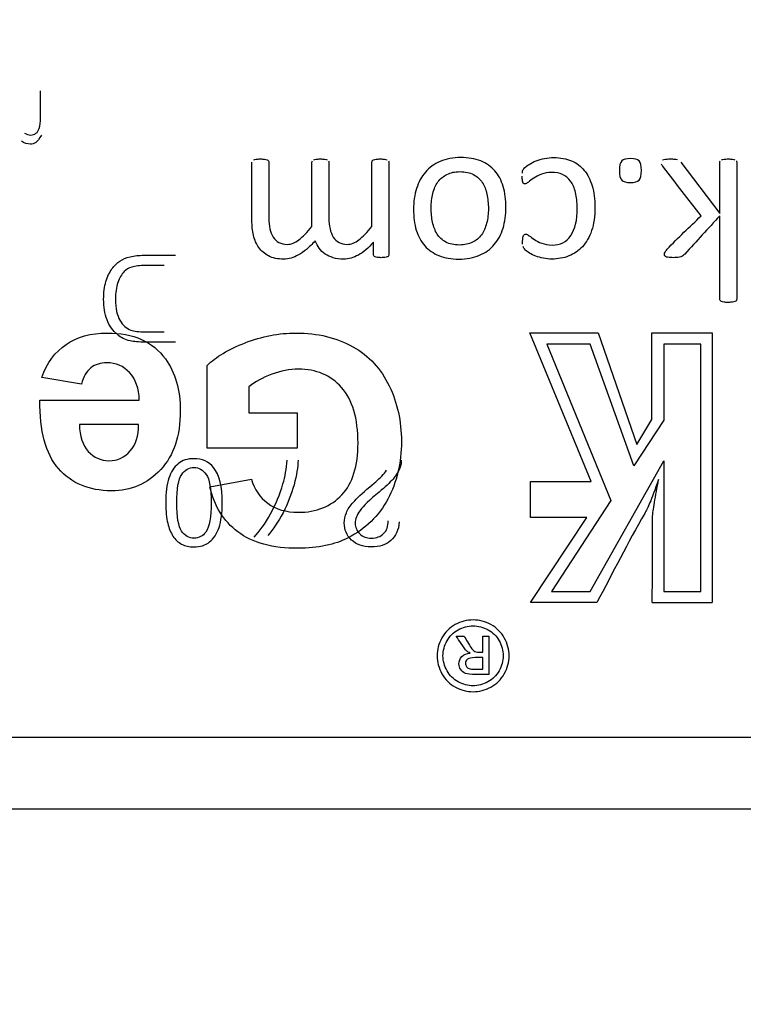
# Model space of a CAD drawing. Units: millimetres. Extents: x 13 to 415, y -156 to 345.
# Drawn here: x 88 to 89, y 186 to 187 of the extents above; entities that cross this region are included whole.
import ezdxf
from ezdxf.enums import TextEntityAlignment as Align

# ---------------------------------------------------------------- set-up
doc = ezdxf.new("R2010")
doc.units = ezdxf.units.MM
for name, color, linetype in [('Default', 7, 'Continuous'), ('IB1B99', 7, 'Continuous'), ('IW3A188', 7, 'Continuous'), ('X-00321-1', 7, 'Continuous')]:
    doc.layers.add(name, color=color, linetype=linetype)
doc.styles.add('SEACAD_Arial_Narrow', font='ARIALN.TTF')
doc.dimstyles.new('RG_-_ISO-Dual', dxfattribs={"dimtxt": 2.75, "dimasz": 2.75, "dimexe": 1.375, "dimexo": 1.375, "dimgap": 0.6875, "dimtad": 1, "dimlfac": 8, "dimdsep": 46, "dimtxsty": 'SEACAD_Arial_Narrow', "dimblk1": '_SE_FILLED', "dimblk2": '_SE_FILLED', "dimsah": 1, "dimcen": 1.375, "dimadec": 0, "dimazin": 0, "dimtfac": 0.75, "dimtofl": 0, "dimtmove": 0, "dimatfit": 3, "dimfxl": 1, "dimtolj": 1, "dimarcsym": 0})

# ---------------------------------------------------------------- blocks, each defined once
blk = doc.blocks.new('SE6')
at = {"layer": 'IB1B99', "color": 7, "linetype": 'Continuous'}
for points, knots in [([(88.2231, 187.1561), (88.2268, 187.154), (88.2305, 187.1529), (88.2374, 187.1529), (88.2404, 187.154), (88.2431, 187.156), (88.2457, 187.1579), (88.2476, 187.1608), (88.2487, 187.1644), (88.2505, 187.1698), (88.2512, 187.1758), (88.2512, 187.1822), (88.2512, 187.1981), (88.2512, 187.2139), (88.2512, 187.2297)], [0, 0, 0, 0, 0.115817, 0.115817, 0.218472, 0.218472, 0.218472, 0.324407, 0.324407, 0.324407, 0.510991, 0.510991, 0.510991, 1, 1, 1, 1]), ([(88.2526, 187.1528), (88.2492, 187.1464), (88.246, 187.1422), (88.2431, 187.1401), (88.2401, 187.138), (88.2368, 187.137), (88.2282, 187.137), (88.223, 187.1387), (88.2177, 187.142)], [0, 0, 0, 0, 0.3726, 0.3726, 0.3726, 0.625973, 0.625973, 1, 1, 1, 1]), ([(88.486, 186.7921), (88.4687, 186.7921), (88.4513, 186.7921), (88.4339, 186.7921), (88.4221, 186.7921), (88.4131, 186.7929), (88.4069, 186.7943), (88.3982, 186.7963), (88.3909, 186.8), (88.3848, 186.8052), (88.3768, 186.812), (88.3708, 186.8205), (88.3668, 186.8311), (88.3629, 186.8416), (88.3609, 186.8535), (88.3609, 186.8785), (88.3622, 186.8888), (88.3676, 186.9065), (88.3711, 186.9138), (88.3753, 186.9197), (88.3795, 186.9255), (88.3841, 186.93), (88.389, 186.9334), (88.394, 186.9367), (88.4001, 186.9392), (88.4071, 186.9409), (88.4142, 186.9426), (88.4223, 186.9435), (88.4314, 186.9435), (88.4496, 186.9435), (88.4678, 186.9435), (88.486, 186.9435)], [0, 0, 0, 0, 0.150539, 0.150539, 0.150539, 0.22883, 0.22883, 0.22883, 0.30077, 0.30077, 0.30077, 0.39264, 0.39264, 0.39264, 0.491029, 0.491029, 0.574732, 0.574732, 0.658436, 0.658436, 0.658436, 0.714619, 0.714619, 0.714619, 0.771586, 0.771586, 0.771586, 0.842208, 0.842208, 0.842208, 1, 1, 1, 1]), ([(88.4661, 186.9257), (88.4553, 186.9257), (88.4446, 186.9257), (88.4338, 186.9257), (88.4237, 186.9257), (88.4159, 186.9248), (88.4102, 186.9229), (88.4045, 186.921), (88.4, 186.9185), (88.3966, 186.915), (88.3919, 186.9102), (88.3882, 186.904), (88.3855, 186.8959), (88.3828, 186.8879), (88.3815, 186.8781), (88.3815, 186.8509), (88.3842, 186.8387), (88.3893, 186.8302), (88.3944, 186.8216), (88.4009, 186.816), (88.4083, 186.8131), (88.4136, 186.811), (88.4223, 186.81), (88.4343, 186.8099), (88.4449, 186.8099), (88.4555, 186.8099), (88.4661, 186.8099)], [0, 0, 0, 0, 0.131439, 0.131439, 0.131439, 0.228332, 0.228332, 0.228332, 0.292773, 0.292773, 0.292773, 0.383637, 0.383637, 0.383637, 0.498333, 0.498333, 0.65769, 0.65769, 0.65769, 0.763718, 0.763718, 0.763718, 0.870608, 0.870608, 0.870608, 1, 1, 1, 1]), ([(88.5673, 186.5123), (88.5673, 186.4945), (88.5654, 186.4801), (88.5618, 186.4692), (88.5582, 186.4583), (88.5526, 186.4499), (88.5382, 186.4383), (88.5291, 186.4353), (88.5101, 186.4353), (88.5029, 186.4369), (88.4967, 186.4403), (88.4906, 186.4435), (88.4855, 186.4482), (88.4777, 186.4604), (88.4746, 186.4679), (88.4724, 186.4767), (88.4702, 186.4855), (88.469, 186.4974), (88.469, 186.5299), (88.4708, 186.5443), (88.4744, 186.5551), (88.478, 186.5661), (88.4834, 186.5744), (88.4907, 186.5803), (88.4979, 186.5863), (88.507, 186.5891), (88.5326, 186.5891), (88.5441, 186.584), (88.5523, 186.5736), (88.5623, 186.5611), (88.5673, 186.5406), (88.5673, 186.5123)], [0, 0, 0, 0, 0.105637, 0.105637, 0.105637, 0.178312, 0.178312, 0.250987, 0.250987, 0.303842, 0.303842, 0.303842, 0.35855, 0.35855, 0.413258, 0.413258, 0.413258, 0.500887, 0.500887, 0.605095, 0.605095, 0.605095, 0.678754, 0.678754, 0.678754, 0.750171, 0.750171, 0.844312, 0.844312, 0.844312, 1, 1, 1, 1]), ([(88.6229, 186.4522), (88.6324, 186.4625), (88.6419, 186.476), (88.6513, 186.4929), (88.6607, 186.5099), (88.668, 186.5273), (88.6731, 186.5452), (88.6767, 186.5578), (88.6791, 186.5716), (88.6801, 186.5867)], [0, 0, 0, 0, 0.33452, 0.33452, 0.33452, 0.716537, 0.716537, 0.716537, 1, 1, 1, 1]), ([(88.6993, 186.5867), (88.6991, 186.5748), (88.6968, 186.5605), (88.6923, 186.5437), (88.6877, 186.5269), (88.6815, 186.5107), (88.6732, 186.495), (88.6649, 186.4794), (88.656, 186.4663), (88.6467, 186.4555)], [0, 0, 0, 0, 0.30376, 0.30376, 0.30376, 0.668495, 0.668495, 0.668495, 1, 1, 1, 1]), ([(88.879, 186.5867), (88.8792, 186.5823), (88.8785, 186.5779), (88.8769, 186.5738), (88.8742, 186.567), (88.8702, 186.5604), (88.8646, 186.5537), (88.859, 186.5472), (88.851, 186.5396), (88.8404, 186.531), (88.8239, 186.5177), (88.813, 186.5069), (88.8074, 186.4991), (88.8017, 186.4912), (88.7988, 186.4838), (88.7988, 186.4695), (88.8015, 186.4633), (88.8119, 186.4532), (88.8186, 186.4507), (88.8359, 186.4507), (88.843, 186.4534), (88.8483, 186.4587), (88.8537, 186.4641), (88.8563, 186.4716), (88.8564, 186.481)], [0, 0, 0, 0, 0.056789, 0.056789, 0.056789, 0.159079, 0.159079, 0.159079, 0.302862, 0.302862, 0.302862, 0.50221, 0.50221, 0.50221, 0.596158, 0.596158, 0.694133, 0.694133, 0.792107, 0.792107, 0.894747, 0.894747, 0.894747, 1, 1, 1, 1]), ([(88.5481, 186.5122), (88.5481, 186.5371), (88.5452, 186.5534), (88.5395, 186.5616), (88.5337, 186.5697), (88.5265, 186.5738), (88.5181, 186.5737), (88.5097, 186.5736), (88.5025, 186.5697), (88.4968, 186.5616), (88.491, 186.5534), (88.4882, 186.537), (88.4882, 186.4875), (88.491, 186.4711), (88.4967, 186.4629), (88.5024, 186.4547), (88.5096, 186.4507), (88.5268, 186.4507), (88.5335, 186.4543), (88.5387, 186.4614), (88.5452, 186.4705), (88.5481, 186.4876), (88.5481, 186.5122)], [0, 0, 0, 0, 0.166166, 0.166166, 0.166166, 0.250196, 0.250196, 0.250196, 0.33378, 0.33378, 0.33378, 0.500077, 0.500077, 0.665701, 0.665701, 0.665701, 0.747792, 0.747792, 0.828929, 0.828929, 0.828929, 1, 1, 1, 1]), ([(88.8756, 186.4789), (88.8743, 186.4648), (88.8693, 186.4539), (88.8609, 186.4465), (88.8524, 186.439), (88.8409, 186.4353), (88.8122, 186.4353), (88.8007, 186.4394), (88.7839, 186.4554), (88.7797, 186.4654), (88.7797, 186.4832), (88.7809, 186.4892), (88.7834, 186.495), (88.7859, 186.5008), (88.7898, 186.5069), (88.8013, 186.5198), (88.8107, 186.5287), (88.824, 186.5399), (88.8352, 186.5491), (88.8422, 186.5555), (88.8484, 186.5622), (88.8511, 186.5655), (88.8531, 186.5689)], [0, 0, 0, 0, 0.137893, 0.137893, 0.137893, 0.272048, 0.272048, 0.408093, 0.408093, 0.544138, 0.544138, 0.613314, 0.613314, 0.613314, 0.728748, 0.728748, 0.844183, 0.844183, 0.844183, 0.922092, 0.922092, 1, 1, 1, 1])]:
    blk.add_open_spline(points, degree=3, knots=knots, dxfattribs=at)
at = {"layer": 'IW3A188', "color": 7, "linetype": 'Continuous'}
blk.add_line((83.0835, 185.9789), (90.3335, 185.9789), dxfattribs=at)
at = {"layer": 'X-00321-1', "color": 7, "linetype": 'Continuous'}
for p, q in [((89.3655, 187.1055), (89.4334, 187.0165)), ((89.2098, 186.5494), (89.1026, 186.8082)), ((89.1026, 186.8082), (89.2219, 186.8082)), ((89.2219, 186.8082), (89.2889, 186.6136)), ((89.315, 186.6576), (89.315, 186.8082)), ((89.315, 186.8082), (89.4201, 186.8082)), ((89.4201, 186.8082), (89.4201, 186.3386)), ((89.2076, 186.7888), (89.1323, 186.7888)), ((89.1323, 186.7888), (89.2437, 186.5165)), ((89.2837, 186.5764), (89.2076, 186.7888)), ((89.4003, 186.7888), (89.3361, 186.7888)), ((89.3361, 186.7888), (89.3361, 186.656)), ((89.4003, 186.358), (89.4003, 186.7888)), ((88.541, 186.6077), (88.541, 186.7515)), ((88.3222, 186.7188), (88.2535, 186.7308)), ((88.6138, 186.7145), (88.6138, 186.6688)), ((88.2501, 186.6909), (88.4229, 186.6909)), ((88.6138, 186.6688), (88.6977, 186.6688)), ((88.6977, 186.6688), (88.6977, 186.6077)), ((88.4217, 186.6484), (88.3186, 186.6484)), ((89.3361, 186.656), (89.2837, 186.5764)), ((89.2889, 186.6136), (89.315, 186.6576)), ((88.6977, 186.6077), (88.541, 186.6077)), ((89.2076, 186.358), (89.3361, 186.5855)), ((89.3361, 186.5855), (89.3361, 186.358)), ((88.546, 186.54), (88.6181, 186.5534)), ((89.1042, 186.4869), (89.1042, 186.5494)), ((89.1042, 186.5494), (89.2098, 186.5494)), ((89.2437, 186.5165), (89.1403, 186.358)), ((89.1042, 186.3386), (89.2021, 186.4869)), ((89.2021, 186.4869), (89.1042, 186.4869)), ((89.1403, 186.358), (89.2076, 186.358)), ((89.3361, 186.358), (89.4003, 186.358)), ((89.2195, 186.3386), (89.1042, 186.3386)), ((89.3159, 186.3386), (89.4201, 186.3386)), ((88.9748, 186.2802), (88.9883, 186.2802)), ((89.0207, 186.2802), (89.0316, 186.2802)), ((89.0207, 186.252), (89.0207, 186.2802)), ((89.0316, 186.2802), (89.0316, 186.2132)), ((89.0207, 186.2223), (89.0207, 186.2426)), ((82.8335, 186.1039), (91.0835, 186.1039))]:
    blk.add_line(p, q, dxfattribs=at)
for points, knots in [([(88.6221, 187.1098), (88.6232, 187.1103), (88.6246, 187.1107), (88.6284, 187.111), (88.6309, 187.1112), (88.6366, 187.1112), (88.639, 187.111), (88.6429, 187.1107), (88.6443, 187.1103), (88.6455, 187.1098), (88.6465, 187.1094), (88.6474, 187.1088), (88.6477, 187.1082), (88.6482, 187.1075), (88.6486, 187.1067), (88.6486, 187.1056), (88.6486, 187.0731), (88.6486, 187.0406), (88.6486, 187.0081), (88.6486, 187.0014), (88.6491, 186.9953), (88.6504, 186.9895), (88.6515, 186.9841), (88.6535, 186.9792), (88.6561, 186.9752), (88.6588, 186.9711), (88.662, 186.9681), (88.666, 186.9658), (88.6699, 186.9636), (88.6749, 186.9627), (88.6805, 186.9625), (88.6871, 186.9623), (88.694, 186.9653), (88.7076, 186.9758), (88.7153, 186.9834), (88.7235, 186.9935)], [0, 0, 0, 0, 0.023453, 0.023453, 0.046905, 0.046905, 0.071823, 0.071823, 0.096742, 0.096742, 0.096742, 0.10813, 0.10813, 0.10813, 0.119598, 0.119598, 0.119598, 0.518576, 0.518576, 0.518576, 0.595283, 0.595283, 0.595283, 0.658616, 0.658616, 0.658616, 0.715123, 0.715123, 0.715123, 0.776377, 0.776377, 0.776377, 0.888189, 0.888189, 1, 1, 1, 1]), ([(88.7266, 187.1098), (88.7276, 187.1103), (88.7292, 187.1107), (88.733, 187.111), (88.7355, 187.1112), (88.7411, 187.1112), (88.7433, 187.111), (88.7454, 187.1109), (88.7473, 187.1107), (88.7489, 187.1103), (88.7499, 187.1098)], [0, 0, 0, 0, 0.267468, 0.267468, 0.534936, 0.534936, 0.802404, 0.802404, 0.802404, 1, 1, 1, 1]), ([(88.8279, 186.9935), (88.8279, 187.0309), (88.8279, 187.0683), (88.8279, 187.1056), (88.8279, 187.1067), (88.8281, 187.1075), (88.8286, 187.1082), (88.829, 187.1087), (88.8298, 187.1095), (88.8309, 187.1098)], [0, 0, 0, 0, 0.952904, 0.952904, 0.952904, 0.976292, 0.976292, 0.976292, 1, 1, 1, 1]), ([(88.8309, 187.1098), (88.8319, 187.1103), (88.8335, 187.1107), (88.8373, 187.111), (88.8398, 187.1112), (88.8455, 187.1112), (88.8479, 187.111), (88.8518, 187.1107), (88.8532, 187.1103), (88.8544, 187.1098)], [0, 0, 0, 0, 0.257576, 0.257576, 0.515152, 0.515152, 0.757576, 0.757576, 1, 1, 1, 1]), ([(88.9004, 187.0236), (88.9004, 187.0367), (88.9021, 187.0489), (88.9091, 187.0708), (88.9141, 187.0804), (88.9211, 187.0884), (88.928, 187.0963), (88.9364, 187.1025), (88.9467, 187.107), (88.957, 187.1116), (88.9689, 187.1136), (88.9958, 187.1136), (89.0074, 187.1117), (89.0172, 187.1079), (89.027, 187.104), (89.0351, 187.0981), (89.0483, 187.0832), (89.0532, 187.0741), (89.0563, 187.0633), (89.0595, 187.0525), (89.0612, 187.0403), (89.0612, 187.0137), (89.0595, 187.0017), (89.0562, 186.9906), (89.0529, 186.9795), (89.0476, 186.97), (89.0408, 186.962), (89.0341, 186.954), (89.0254, 186.9479), (89.0151, 186.9434), (89.0049, 186.9389), (88.9928, 186.9369), (88.9792, 186.9368), (88.966, 186.9366), (88.9545, 186.9389), (88.9446, 186.9429), (88.9349, 186.9468), (88.9265, 186.9524), (88.92, 186.9599), (88.9135, 186.9675), (88.9085, 186.9766), (88.9052, 186.9873), (88.9019, 186.998), (88.9004, 187.0101), (88.9004, 187.0236)], [0, 0, 0, 0, 0.06385, 0.06385, 0.127699, 0.127699, 0.127699, 0.18639, 0.18639, 0.18639, 0.253499, 0.253499, 0.318887, 0.318887, 0.318887, 0.375466, 0.375466, 0.432045, 0.432045, 0.432045, 0.501133, 0.501133, 0.567563, 0.567563, 0.567563, 0.62758, 0.62758, 0.62758, 0.686554, 0.686554, 0.686554, 0.754066, 0.754066, 0.754066, 0.819179, 0.819179, 0.819179, 0.874679, 0.874679, 0.874679, 0.932237, 0.932237, 0.932237, 1, 1, 1, 1]), ([(89.0943, 187.0962), (89.0957, 187.0978), (89.0981, 187.0997), (89.1018, 187.1018), (89.1054, 187.1039), (89.1094, 187.1062), (89.1138, 187.1079), (89.1183, 187.1097), (89.1232, 187.111), (89.1336, 187.1131), (89.139, 187.1136), (89.1561, 187.1136), (89.1664, 187.1117), (89.1752, 187.1081), (89.1842, 187.1044), (89.1916, 187.0987), (89.1975, 187.0914), (89.2035, 187.0839), (89.2081, 187.075), (89.2113, 187.0642), (89.2144, 187.0536), (89.216, 187.0412), (89.216, 187.0114), (89.2141, 186.9977), (89.2064, 186.9751), (89.201, 186.9657), (89.1944, 186.9584), (89.1877, 186.951), (89.1798, 186.9456), (89.1707, 186.9422), (89.1615, 186.9386), (89.1517, 186.9369), (89.1411, 186.9368), (89.1361, 186.9367), (89.131, 186.9373), (89.1263, 186.9383), (89.1215, 186.9394), (89.1171, 186.9404), (89.1131, 186.942), (89.1089, 186.9436), (89.1054, 186.9453), (89.1023, 186.9474), (89.0992, 186.9494), (89.0967, 186.951), (89.0953, 186.9526), (89.094, 186.9541), (89.0929, 186.955), (89.0919, 186.9568), (89.0915, 186.9577), (89.0912, 186.9589)], [0, 0, 0, 0, 0.025178, 0.025178, 0.025178, 0.061409, 0.061409, 0.061409, 0.102998, 0.102998, 0.144588, 0.144588, 0.230365, 0.230365, 0.230365, 0.306027, 0.306027, 0.306027, 0.388395, 0.388395, 0.388395, 0.479686, 0.479686, 0.583529, 0.583529, 0.687372, 0.687372, 0.687372, 0.765187, 0.765187, 0.765187, 0.846465, 0.846465, 0.846465, 0.88655, 0.88655, 0.88655, 0.92348, 0.92348, 0.92348, 0.955977, 0.955977, 0.955977, 0.979426, 0.979426, 0.979426, 0.989713, 0.989713, 1, 1, 1, 1]), ([(89.2586, 187.0907), (89.2586, 187.0992), (89.26, 187.1049), (89.263, 187.1077), (89.2658, 187.1103), (89.2708, 187.1119), (89.2853, 187.1119), (89.2901, 187.1105), (89.2929, 187.1077), (89.2956, 187.105), (89.2971, 187.0995), (89.2971, 187.0828), (89.2957, 187.0773), (89.2929, 187.0743), (89.2902, 187.0714), (89.2851, 187.0701), (89.2705, 187.0701), (89.2656, 187.0715), (89.2628, 187.0743), (89.2601, 187.077), (89.2586, 187.0825), (89.2586, 187.0907)], [0, 0, 0, 0, 0.134217, 0.134217, 0.134217, 0.25403, 0.25403, 0.370989, 0.370989, 0.370989, 0.502001, 0.502001, 0.633012, 0.633012, 0.633012, 0.755085, 0.755085, 0.871481, 0.871481, 0.871481, 1, 1, 1, 1]), ([(89.334, 187.1098), (89.3351, 187.1103), (89.3366, 187.1107), (89.3387, 187.1109), (89.3406, 187.111), (89.3432, 187.1112), (89.3497, 187.1112), (89.3523, 187.1112), (89.3565, 187.1109), (89.3582, 187.1105), (89.3596, 187.1102)], [0, 0, 0, 0, 0.187471, 0.187471, 0.187471, 0.448641, 0.448641, 0.72432, 0.72432, 1, 1, 1, 1]), ([(89.4364, 187.1098), (89.4374, 187.1103), (89.439, 187.1107), (89.4428, 187.111), (89.4453, 187.1112), (89.4512, 187.1112), (89.4534, 187.111), (89.4573, 187.1107), (89.4588, 187.1103), (89.4599, 187.1098)], [0, 0, 0, 0, 0.25, 0.25, 0.5, 0.5, 0.75, 0.75, 1, 1, 1, 1]), ([(88.7292, 186.9686), (88.7238, 186.9629), (88.7188, 186.9578), (88.709, 186.9498), (88.7045, 186.9465), (88.7, 186.9441), (88.6955, 186.9417), (88.6913, 186.9397), (88.6871, 186.9385), (88.6828, 186.9373), (88.6786, 186.9369), (88.6742, 186.9368), (88.664, 186.9364), (88.6552, 186.9387), (88.6481, 186.9423), (88.6411, 186.9459), (88.6354, 186.9509), (88.631, 186.9568), (88.6267, 186.9627), (88.6237, 186.97), (88.6218, 186.9782), (88.6199, 186.9863), (88.619, 186.9951), (88.619, 187.004), (88.619, 187.0379), (88.619, 187.0717), (88.619, 187.1056)], [0, 0, 0, 0, 0.072038, 0.072038, 0.144076, 0.144076, 0.144076, 0.196915, 0.196915, 0.196915, 0.245894, 0.245894, 0.245894, 0.347358, 0.347358, 0.347358, 0.432137, 0.432137, 0.432137, 0.520354, 0.520354, 0.520354, 0.617924, 0.617924, 0.617924, 1, 1, 1, 1]), ([(88.7235, 186.9935), (88.7235, 187.0309), (88.7235, 187.0683), (88.7235, 187.1056), (88.7235, 187.1067), (88.7236, 187.1075), (88.7242, 187.1082)], [0, 0, 0, 0, 0.976045, 0.976045, 0.976045, 1, 1, 1, 1]), ([(88.7524, 187.1082), (88.7527, 187.1075), (88.7529, 187.1067), (88.7529, 187.1056), (88.7529, 187.0731), (88.7529, 187.0406), (88.7529, 187.0081), (88.7529, 187.0014), (88.7536, 186.9953), (88.755, 186.9895), (88.7563, 186.9841), (88.7581, 186.9792), (88.7607, 186.9752), (88.7634, 186.9711), (88.7666, 186.9681), (88.7706, 186.9658), (88.7746, 186.9636), (88.7794, 186.9627), (88.7849, 186.9625), (88.7917, 186.9623), (88.7985, 186.9653), (88.8053, 186.9705), (88.8122, 186.9758), (88.8197, 186.9834), (88.8279, 186.9935)], [0, 0, 0, 0, 0.012343, 0.012343, 0.012343, 0.4602, 0.4602, 0.4602, 0.546515, 0.546515, 0.546515, 0.617542, 0.617542, 0.617542, 0.680968, 0.680968, 0.680968, 0.748948, 0.748948, 0.748948, 0.851508, 0.851508, 0.851508, 1, 1, 1, 1]), ([(88.8567, 187.1081), (88.8572, 187.1075), (88.8573, 187.1067), (88.8573, 187.1056), (88.8573, 187.052), (88.8573, 186.9984), (88.8573, 186.9448), (88.8573, 186.9439), (88.8572, 186.943), (88.8568, 186.9425)], [0, 0, 0, 0, 0.015673, 0.015673, 0.015673, 0.985814, 0.985814, 0.985814, 1, 1, 1, 1]), ([(89.0898, 187.0865), (89.0898, 187.0879), (89.0899, 187.0891), (89.0906, 187.0912), (89.091, 187.0921), (89.0913, 187.0928), (89.0918, 187.0936), (89.0927, 187.0948), (89.0943, 187.0962)], [0, 0, 0, 0, 0.293421, 0.293421, 0.586842, 0.586842, 0.586842, 1, 1, 1, 1]), ([(89.4009, 187.0121), (89.379, 187.0405), (89.3571, 187.0688), (89.3352, 187.0971), (89.3336, 187.0992), (89.3325, 187.1008), (89.3318, 187.102)], [0, 0, 0, 0, 0.947116, 0.947116, 0.947116, 1, 1, 1, 1]), ([(89.4334, 187.0165), (89.4334, 187.0462), (89.4334, 187.0759), (89.4334, 187.1056), (89.4334, 187.1067), (89.4336, 187.1075), (89.4341, 187.1081)], [0, 0, 0, 0, 0.971671, 0.971671, 0.971671, 1, 1, 1, 1]), ([(89.4623, 187.1082), (89.4627, 187.1075), (89.4629, 187.1067), (89.4629, 187.1056), (89.4629, 187.0261), (89.4629, 186.9465), (89.4629, 186.867), (89.4629, 186.8661), (89.4627, 186.8652), (89.4623, 186.8645)], [0, 0, 0, 0, 0.011017, 0.011017, 0.011017, 0.989691, 0.989691, 0.989691, 1, 1, 1, 1]), ([(88.931, 187.0257), (88.931, 187.017), (88.9319, 187.0087), (88.9334, 187.001), (88.935, 186.9932), (88.9378, 186.9864), (88.9414, 186.9805), (88.9451, 186.9745), (88.9503, 186.97), (88.9566, 186.9665), (88.9629, 186.963), (88.9709, 186.9615), (88.9804, 186.9613), (88.9891, 186.9612), (88.9966, 186.9631), (89.0029, 186.966), (89.0092, 186.969), (89.0144, 186.9737), (89.0186, 186.9792), (89.0228, 186.9848), (89.0255, 186.9918), (89.0276, 186.9994), (89.0297, 187.0072), (89.0306, 187.0158), (89.0306, 187.0337), (89.0297, 187.0421), (89.0266, 187.0578), (89.0238, 187.0645), (89.02, 187.0703), (89.0162, 187.076), (89.0112, 187.0807), (89.0048, 187.084), (88.9983, 187.0874), (88.9905, 187.0891), (88.9724, 187.0891), (88.9649, 187.0877), (88.9585, 187.0844), (88.9523, 187.0812), (88.947, 187.0771), (88.9428, 187.0713), (88.9388, 187.0658), (88.9359, 187.0592), (88.932, 187.0435), (88.931, 187.035), (88.931, 187.0257)], [0, 0, 0, 0, 0.067517, 0.067517, 0.067517, 0.127656, 0.127656, 0.127656, 0.184118, 0.184118, 0.184118, 0.251027, 0.251027, 0.251027, 0.313842, 0.313842, 0.313842, 0.370046, 0.370046, 0.370046, 0.430453, 0.430453, 0.430453, 0.497323, 0.497323, 0.562906, 0.562906, 0.62849, 0.62849, 0.62849, 0.684619, 0.684619, 0.684619, 0.751932, 0.751932, 0.814258, 0.814258, 0.814258, 0.870123, 0.870123, 0.870123, 0.935061, 0.935061, 1, 1, 1, 1]), ([(89.0922, 187.0684), (89.0915, 187.0689), (89.091, 187.0696), (89.0906, 187.0708), (89.0903, 187.0719), (89.0899, 187.0734), (89.0898, 187.075), (89.0896, 187.0767), (89.0894, 187.0788), (89.0894, 187.0811)], [0, 0, 0, 0, 0.221566, 0.221566, 0.221566, 0.542028, 0.542028, 0.542028, 1, 1, 1, 1]), ([(89.0919, 186.9777), (89.0929, 186.9796), (89.0941, 186.9805), (89.0974, 186.9805), (89.0995, 186.9794), (89.1018, 186.9775), (89.1041, 186.9755), (89.1072, 186.9733), (89.1107, 186.9709), (89.1142, 186.9684), (89.1185, 186.9664), (89.1235, 186.9644), (89.1286, 186.9625), (89.1345, 186.9615), (89.1415, 186.9613), (89.1556, 186.961), (89.1664, 186.9669), (89.174, 186.9778), (89.1816, 186.9887), (89.1853, 187.0047), (89.1853, 187.0358), (89.1843, 187.0449), (89.1824, 187.0527), (89.1805, 187.0606), (89.1775, 187.0672), (89.1698, 187.0776), (89.1653, 187.0816), (89.1598, 187.084), (89.1541, 187.0865), (89.1479, 187.0879), (89.134, 187.0879), (89.1281, 187.0868), (89.123, 187.0847), (89.1178, 187.0826), (89.1134, 187.0802), (89.1098, 187.0778), (89.1059, 187.0752), (89.1028, 187.0729), (89.1002, 187.0708), (89.0977, 187.0688), (89.0957, 187.0677), (89.0934, 187.0677), (89.0927, 187.0679), (89.0922, 187.0684)], [0, 0, 0, 0, 0.019809, 0.019809, 0.04182, 0.04182, 0.04182, 0.080737, 0.080737, 0.080737, 0.131473, 0.131473, 0.131473, 0.195739, 0.195739, 0.195739, 0.329919, 0.329919, 0.329919, 0.510126, 0.510126, 0.600987, 0.600987, 0.600987, 0.67132, 0.67132, 0.741652, 0.741652, 0.741652, 0.809446, 0.809446, 0.873934, 0.873934, 0.873934, 0.926552, 0.926552, 0.926552, 0.968165, 0.968165, 0.968165, 0.987756, 0.987756, 1, 1, 1, 1]), ([(89.3382, 186.9489), (89.3389, 186.9505), (89.3403, 186.9521), (89.342, 186.954), (89.3606, 186.9744), (89.3813, 186.9928), (89.4009, 187.0121)], [0, 0, 0, 0, 0.071404, 0.071404, 0.071404, 1, 1, 1, 1]), ([(89.4334, 187.0123), (89.4131, 186.99), (89.3928, 186.9678), (89.3725, 186.9455), (89.3715, 186.9444), (89.3706, 186.9434), (89.3694, 186.9427)], [0, 0, 0, 0, 0.955514, 0.955514, 0.955514, 1, 1, 1, 1]), ([(89.4482, 186.8612), (89.4453, 186.8614), (89.4428, 186.8614), (89.4409, 186.8617), (89.439, 186.8621), (89.4374, 186.8623), (89.4353, 186.8633), (89.4346, 186.8638), (89.4336, 186.8652), (89.4334, 186.8661), (89.4334, 186.867), (89.4334, 186.9154), (89.4334, 186.9639), (89.4334, 187.0123)], [0, 0, 0, 0, 0.045049, 0.045049, 0.045049, 0.06579, 0.06579, 0.08653, 0.08653, 0.107271, 0.107271, 0.107271, 1, 1, 1, 1]), ([(89.0903, 186.9627), (89.0903, 186.9641), (89.0903, 186.9658), (89.0903, 186.9726), (89.0906, 186.9759), (89.0919, 186.9777)], [0, 0, 0, 0, 0.307692, 0.307692, 1, 1, 1, 1]), ([(88.8307, 186.9662), (88.8217, 186.9561), (88.813, 186.9486), (88.7959, 186.9392), (88.7874, 186.9369), (88.7787, 186.9368), (88.7719, 186.9366), (88.7659, 186.9376), (88.7607, 186.9392), (88.7553, 186.9408), (88.7506, 186.9429), (88.7466, 186.9456), (88.7425, 186.9485), (88.7391, 186.9519), (88.7336, 186.9596), (88.7311, 186.9639), (88.7292, 186.9686)], [0, 0, 0, 0, 0.247295, 0.247295, 0.49459, 0.49459, 0.49459, 0.640424, 0.640424, 0.640424, 0.765369, 0.765369, 0.765369, 0.882685, 0.882685, 1, 1, 1, 1]), ([(88.8314, 186.9425), (88.8309, 186.943), (88.8307, 186.9439), (88.8307, 186.9448), (88.8307, 186.9519), (88.8307, 186.959), (88.8307, 186.9662)], [0, 0, 0, 0, 0.101808, 0.101808, 0.101808, 1, 1, 1, 1]), ([(88.8439, 186.9392), (88.8413, 186.9394), (88.8391, 186.9394), (88.8375, 186.9395), (88.8358, 186.9397), (88.8344, 186.9401), (88.8333, 186.9406), (88.8324, 186.941), (88.8318, 186.9418), (88.8314, 186.9425)], [0, 0, 0, 0, 0.476732, 0.476732, 0.476732, 0.796549, 0.796549, 0.796549, 1, 1, 1, 1]), ([(88.8568, 186.9425), (88.8565, 186.9418), (88.8558, 186.9411), (88.8547, 186.9406), (88.8536, 186.94), (88.8523, 186.9397), (88.8488, 186.9394), (88.8467, 186.9394), (88.8439, 186.9392)], [0, 0, 0, 0, 0.208243, 0.208243, 0.208243, 0.604121, 0.604121, 1, 1, 1, 1]), ([(89.3405, 186.9404), (89.3392, 186.9409), (89.3384, 186.9415), (89.3373, 186.9429), (89.337, 186.9436), (89.337, 186.9462), (89.3373, 186.9476), (89.3382, 186.9489)], [0, 0, 0, 0, 0.285714, 0.285714, 0.571429, 0.571429, 1, 1, 1, 1]), ([(89.353, 186.9392), (89.35, 186.9394), (89.3474, 186.9394), (89.3453, 186.9395), (89.3434, 186.9397), (89.3417, 186.9401), (89.3405, 186.9404)], [0, 0, 0, 0, 0.607281, 0.607281, 0.607281, 1, 1, 1, 1]), ([(89.3694, 186.9427), (89.3683, 186.9418), (89.3671, 186.9411), (89.3655, 186.9406), (89.3641, 186.9401), (89.3607, 186.9394), (89.3558, 186.9394), (89.353, 186.9392)], [0, 0, 0, 0, 0.257485, 0.257485, 0.257485, 0.628743, 1, 1, 1, 1]), ([(89.4623, 186.8645), (89.4618, 186.8638), (89.4611, 186.8633), (89.4599, 186.8628), (89.4588, 186.8623), (89.4573, 186.8619), (89.4554, 186.8617), (89.4534, 186.8616), (89.4512, 186.8614), (89.4482, 186.8612)], [0, 0, 0, 0, 0.204148, 0.204148, 0.204148, 0.518125, 0.518125, 0.518125, 1, 1, 1, 1]), ([(88.2535, 186.7308), (88.2623, 186.7558), (88.2763, 186.7751), (88.2955, 186.7883), (88.3145, 186.8013), (88.3385, 186.808), (88.4128, 186.808), (88.4465, 186.7931), (88.4684, 186.763), (88.4857, 186.7392), (88.4943, 186.7089), (88.4943, 186.6289), (88.483, 186.5948), (88.4602, 186.5702), (88.4373, 186.5457), (88.409, 186.5332), (88.3354, 186.5332), (88.3047, 186.5462), (88.2823, 186.5719), (88.2598, 186.5978), (88.2491, 186.6376), (88.2501, 186.6909)], [0, 0, 0, 0, 0.091107, 0.091107, 0.091107, 0.184281, 0.184281, 0.33103, 0.33103, 0.33103, 0.44945, 0.44945, 0.590463, 0.590463, 0.590463, 0.708587, 0.708587, 0.841475, 0.841475, 0.841475, 1, 1, 1, 1]), ([(88.541, 186.7515), (88.5561, 186.7666), (88.5785, 186.7796), (88.6073, 186.7909), (88.6364, 186.8023), (88.666, 186.808), (88.7335, 186.808), (88.7664, 186.8001), (88.7946, 186.7842), (88.8228, 186.7683), (88.8438, 186.7455), (88.8722, 186.6864), (88.8792, 186.6541), (88.8792, 186.5815), (88.8712, 186.5481), (88.8556, 186.5186), (88.8401, 186.4893), (88.8167, 186.4669), (88.7864, 186.4513), (88.7631, 186.4392), (88.7342, 186.4332), (88.6998, 186.433), (88.6549, 186.4327), (88.6198, 186.4426), (88.5946, 186.4616), (88.5695, 186.4805), (88.5532, 186.5065), (88.546, 186.54)], [0, 0, 0, 0, 0.080706, 0.080706, 0.080706, 0.169345, 0.169345, 0.281575, 0.281575, 0.281575, 0.38231, 0.38231, 0.483046, 0.483046, 0.592118, 0.592118, 0.592118, 0.694021, 0.694021, 0.694021, 0.78673, 0.78673, 0.78673, 0.902081, 0.902081, 0.902081, 1, 1, 1, 1]), ([(88.4229, 186.6909), (88.4224, 186.7116), (88.4169, 186.7277), (88.4061, 186.739), (88.3953, 186.7503), (88.3823, 186.7563), (88.3662, 186.7561), (88.3554, 186.7559), (88.3462, 186.7532), (88.3313, 186.7416), (88.3258, 186.732), (88.3222, 186.7188)], [0, 0, 0, 0, 0.326329, 0.326329, 0.326329, 0.606387, 0.606387, 0.606387, 0.803193, 0.803193, 1, 1, 1, 1]), ([(88.6181, 186.5534), (88.6232, 186.5356), (88.6328, 186.5217), (88.6467, 186.5114), (88.6608, 186.5009), (88.6785, 186.496), (88.6994, 186.4957), (88.7313, 186.4954), (88.7566, 186.5061), (88.7756, 186.5263), (88.7944, 186.5463), (88.8037, 186.5765), (88.8037, 186.6594), (88.7941, 186.6916), (88.7751, 186.713), (88.756, 186.7345), (88.7309, 186.7452), (88.6845, 186.7452), (88.6691, 186.7421), (88.6535, 186.7361), (88.6381, 186.7302), (88.6248, 186.7231), (88.6138, 186.7145)], [0, 0, 0, 0, 0.091031, 0.091031, 0.091031, 0.1891, 0.1891, 0.1891, 0.337729, 0.337729, 0.337729, 0.506481, 0.506481, 0.688448, 0.688448, 0.688448, 0.843463, 0.843463, 0.92037, 0.92037, 0.92037, 1, 1, 1, 1]), ([(88.3186, 186.6484), (88.3191, 186.6279), (88.3244, 186.6126), (88.3342, 186.6017), (88.344, 186.591), (88.3559, 186.5859), (88.37, 186.5856), (88.3852, 186.5854), (88.3974, 186.5914), (88.4172, 186.614), (88.422, 186.6291), (88.4217, 186.6484)], [0, 0, 0, 0, 0.275942, 0.275942, 0.275942, 0.498091, 0.498091, 0.498091, 0.749045, 0.749045, 1, 1, 1, 1]), ([(89.3269, 186.553), (89.3202, 186.534), (89.3154, 186.5209), (89.3119, 186.5126), (89.3085, 186.5047), (89.3055, 186.4983), (89.3028, 186.4936), (89.2732, 186.4429), (89.2473, 186.3902), (89.2195, 186.3386)], [0, 0, 0, 0, 0.179648, 0.179648, 0.179648, 0.267533, 0.267533, 0.267533, 1, 1, 1, 1]), ([(89.3159, 186.3386), (89.3161, 186.3891), (89.3164, 186.4395), (89.3166, 186.49), (89.3167, 186.4936), (89.3178, 186.5011), (89.3198, 186.513), (89.3219, 186.5252), (89.3242, 186.5383), (89.3269, 186.553)], [0, 0, 0, 0, 0.703271, 0.703271, 0.703271, 0.811125, 0.811125, 0.811125, 1, 1, 1, 1]), ([(89.004, 186.1832), (88.9935, 186.1832), (88.9832, 186.1859), (88.9731, 186.1913), (88.9632, 186.1967), (88.9553, 186.2044), (88.9442, 186.2245), (88.9414, 186.2349), (88.9414, 186.2565), (88.9441, 186.2669), (88.9496, 186.2768), (88.9551, 186.2868), (88.9629, 186.2945), (88.9828, 186.3055), (88.9931, 186.3082), (89.0148, 186.3082), (89.0253, 186.3055), (89.0351, 186.3), (89.0451, 186.2944), (89.0528, 186.2868), (89.0583, 186.2768), (89.0639, 186.2669), (89.0667, 186.2565), (89.0667, 186.2349), (89.0638, 186.2245), (89.0583, 186.2145), (89.0527, 186.2044), (89.0448, 186.1967), (89.0248, 186.1859), (89.0145, 186.1832), (89.004, 186.1832)], [0, 0, 0, 0, 0.081869, 0.081869, 0.081869, 0.165658, 0.165658, 0.249446, 0.249446, 0.33261, 0.33261, 0.33261, 0.415981, 0.415981, 0.499353, 0.499353, 0.582724, 0.582724, 0.582724, 0.667181, 0.667181, 0.667181, 0.749871, 0.749871, 0.833183, 0.833183, 0.833183, 0.916592, 0.916592, 1, 1, 1, 1]), ([(89.004, 186.1935), (89.0128, 186.1935), (89.0214, 186.1958), (89.0297, 186.2003), (89.0381, 186.2049), (89.0446, 186.2112), (89.0493, 186.2196), (89.054, 186.228), (89.0564, 186.2367), (89.0564, 186.2548), (89.0541, 186.2635), (89.0448, 186.28), (89.0384, 186.2865), (89.0217, 186.2957), (89.013, 186.298), (88.9949, 186.298), (88.9863, 186.2957), (88.9779, 186.2911), (88.9696, 186.2865), (88.9632, 186.28), (88.954, 186.2635), (88.9516, 186.2548), (88.9516, 186.2367), (88.954, 186.228), (88.9587, 186.2196), (88.9634, 186.2112), (88.9699, 186.2048), (88.9783, 186.2003), (88.9867, 186.1958), (88.9952, 186.1935), (89.004, 186.1935)], [0, 0, 0, 0, 0.08183, 0.08183, 0.08183, 0.166725, 0.166725, 0.166725, 0.249988, 0.249988, 0.333252, 0.333252, 0.416516, 0.416516, 0.49978, 0.49978, 0.583044, 0.583044, 0.583044, 0.666482, 0.666482, 0.74992, 0.74992, 0.833359, 0.833359, 0.833359, 0.918427, 0.918427, 0.918427, 1, 1, 1, 1]), ([(88.9988, 186.2505), (88.9964, 186.2516), (88.9945, 186.2527), (88.9931, 186.2541), (88.9903, 186.2567), (88.987, 186.2611), (88.983, 186.2673), (88.9802, 186.2716), (88.9775, 186.2759), (88.9748, 186.2802)], [0, 0, 0, 0, 0.175228, 0.175228, 0.175228, 0.603776, 0.603776, 0.603776, 1, 1, 1, 1]), ([(88.9883, 186.2802), (88.9903, 186.2768), (88.9923, 186.2733), (88.9943, 186.2698), (88.9989, 186.2617), (89.0027, 186.2565), (89.0054, 186.2544), (89.0074, 186.2529), (89.0104, 186.2521), (89.0142, 186.252), (89.0164, 186.252), (89.0186, 186.252), (89.0207, 186.252)], [0, 0, 0, 0, 0.256596, 0.256596, 0.256596, 0.663686, 0.663686, 0.663686, 0.861965, 0.861965, 0.861965, 1, 1, 1, 1]), ([(89.0316, 186.2132), (89.0238, 186.2132), (89.016, 186.2132), (89.0083, 186.2132), (89.0003, 186.2132), (88.9946, 186.2138), (88.991, 186.2151), (88.9875, 186.2164), (88.9846, 186.2185), (88.9825, 186.2217), (88.9805, 186.2248), (88.9794, 186.2281), (88.9794, 186.2365), (88.9811, 186.2408), (88.9846, 186.2445), (88.9882, 186.2482), (88.9929, 186.2501), (88.9988, 186.2505)], [0, 0, 0, 0, 0.25252, 0.25252, 0.25252, 0.441261, 0.441261, 0.441261, 0.559601, 0.559601, 0.559601, 0.670992, 0.670992, 0.829012, 0.829012, 0.829012, 1, 1, 1, 1]), ([(89.0207, 186.2426), (89.0163, 186.2426), (89.0118, 186.2426), (89.0074, 186.2426), (89.001, 186.2426), (88.9966, 186.2416), (88.9919, 186.2379), (88.9908, 186.2354), (88.9908, 186.2304), (88.9913, 186.2286), (88.9924, 186.227), (88.9935, 186.2254), (88.9951, 186.2243), (88.9971, 186.2235), (88.9991, 186.2228), (89.0028, 186.2223), (89.0082, 186.2223), (89.0124, 186.2223), (89.0165, 186.2223), (89.0207, 186.2223)], [0, 0, 0, 0, 0.188439, 0.188439, 0.188439, 0.337671, 0.337671, 0.486902, 0.486902, 0.581154, 0.581154, 0.581154, 0.664955, 0.664955, 0.664955, 0.823037, 0.823037, 0.823037, 1, 1, 1, 1])]:
    blk.add_open_spline(points, degree=3, knots=knots, dxfattribs=at)
blk = doc.blocks.new('DMBLK23')
at = {"layer": 'Default', "linetype": 'Continuous'}
for points in [[(84.2085, 215.1185), (84.2085, 214.2018), (86.9585, 214.6602)], [(96.8202, 215.1185), (94.0702, 214.6602), (96.8202, 214.2018)]]:
    blk.add_hatch(color=7, dxfattribs=at).paths.add_polyline_path(points)
at = {"layer": 'Default', "color": 7, "linetype": 'Continuous'}
for p, q in [((86.9585, 203.5663), (86.9585, 216.0352)), ((94.0702, 166.0265), (94.0702, 216.0352)), ((81.4585, 214.6602), (86.9585, 214.6602)), ((94.0702, 214.6602), (113.3282, 214.6602))]:
    blk.add_line(p, q, dxfattribs=at)
at = {"layer": 'Default', "color": 7, "linetype": 'Continuous', "style": 'SEACAD_Arial_Narrow'}
for s, p in [('X', (105.9282, 218.0977)), ('C OF G', (101.5532, 213.9727))]:
    blk.add_text(s, height=2.75, dxfattribs=at).set_placement(p, align=Align.TOP_LEFT)
blk = doc.blocks.new('_SE_FILLED')
at = {"color": 0}
blk.add_line((0, 0), (-1, 0), dxfattribs=at)
blk.add_solid([(0, 0), (-1, -0.1665), (-1, 0.1665), (0, 0)], dxfattribs=at)
blk = doc.blocks.new('DMBLK26')
at = {"layer": 'Default', "linetype": 'Continuous'}
for points in [[(89.7085, 232.9721), (86.9585, 232.5138), (89.7085, 232.0555)], [(164.8335, 232.9721), (164.8335, 232.0555), (167.5835, 232.5138)]]:
    blk.add_hatch(color=7, dxfattribs=at).paths.add_polyline_path(points)
at = {"layer": 'Default', "color": 7, "linetype": 'Continuous'}
for p, q in [((86.9585, 208.0823), (86.9585, 233.8888)), ((167.5835, 200.6167), (167.5835, 233.8888)), ((86.9585, 232.5138), (167.5835, 232.5138))]:
    blk.add_line(p, q, dxfattribs=at)
at = {"layer": 'Default', "color": 7, "linetype": 'Continuous', "style": 'SEACAD_Arial_Narrow'}
for s, p in [('645', (122.771, 239.2513)), ('[', (120.521, 235.9513)), (']', (133.146, 235.9513)), ('25.39"', (122.771, 235.9513))]:
    blk.add_text(s, height=2.75, dxfattribs=at).set_placement(p, align=Align.TOP_LEFT)

msp = doc.modelspace()

# ---------------------------------------------------------------- block references
at = {"layer": 'Default'}
msp.add_blockref('SE6', (0, 0), dxfattribs=at)

# ---------------------------------------------------------------- dimensions: what is measured, and where the dimension line sits
at = {"layer": 'Default', "color": 7, "linetype": 'Continuous'}
for base, p2, text, picture, middle in [((167.5835, 232.5138), (167.5835, 199.2417), '\\A1;<>', 'DMBLK26', (127.271, 232.5138)), ((94.0702, 214.6602), (94.0702, 164.6515), '\\A1;{}\\PX\\XC OF G', 'DMBLK23', (100.5907, 214.6602))]:
    dim = msp.add_linear_dim(base=base, p1=(86.9585, 149.3539), p2=p2, text=text, dimstyle='RG_-_ISO-Dual', override={"dimpost": '\\X'}, dxfattribs=at)
    dim.commit()
    dim.dimension.update_dxf_attribs({"geometry": picture, "text_midpoint": middle, "dimtype": 160})

doc.saveas('drawing.dxf')
